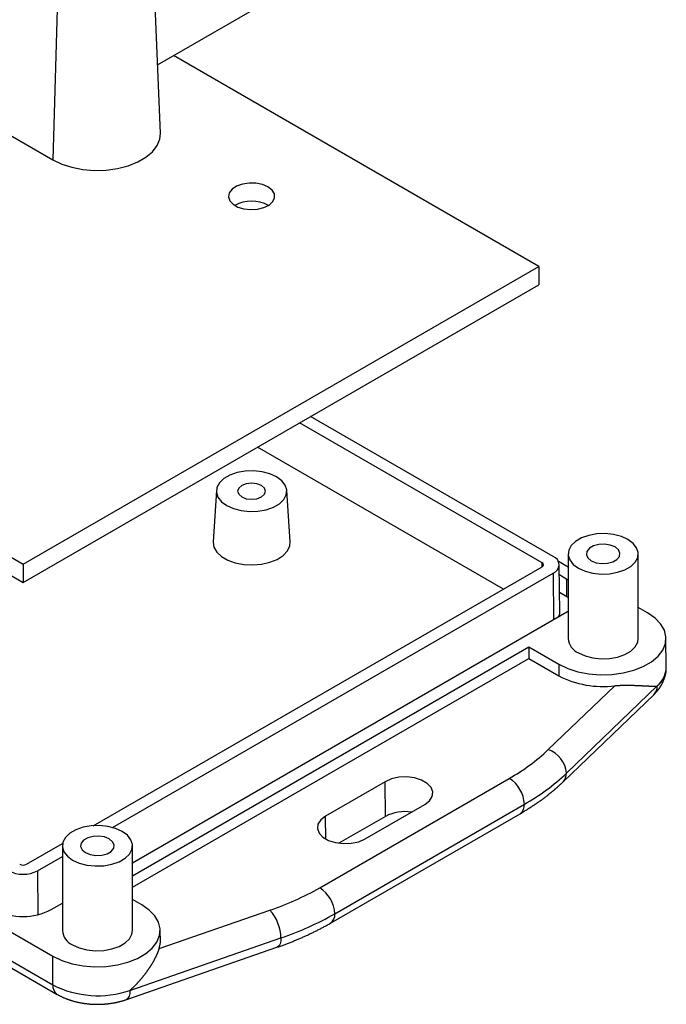
# Model space of a CAD drawing. Units: millimetres. Extents: x 0 to 841, y 0 to 594.
# Drawn here: x 315 to 361, y 387 to 457 of the extents above; entities that cross this region are included whole.
import ezdxf

# ---------------------------------------------------------------- set-up
doc = ezdxf.new("R2010")
doc.units = ezdxf.units.MM
doc.layers.add('SLD-0', color=179, linetype='Continuous')

msp = doc.modelspace()

# ---------------------------------------------------------------- linework, layer by layer
at = {"layer": 'SLD-0'}
for p, q in [((242.659, 490.097), (317.612, 446.827)), ((325.085, 453.59), (351.553, 468.87)), ((325.293, 448.728), (324.779, 460.733)), ((317.975, 459.049), (317.612, 446.827)), ((250.437, 455.547), (315.491, 417.992)), ((250.437, 454.24), (315.491, 416.685)), ((352.26, 439.219), (326.225, 454.249)), ((325.251, 448.305), (325.293, 448.728)), ((325.061, 447.839), (325.251, 448.305)), ((324.256, 447.005), (324.725, 447.4)), ((324.725, 447.4), (325.061, 447.839)), ((317.612, 446.827), (318.251, 446.521)), ((322.984, 446.395), (323.669, 446.666)), ((323.669, 446.666), (324.256, 447.005)), ((318.251, 446.521), (318.976, 446.288)), ((318.976, 446.288), (319.764, 446.135)), ((319.764, 446.135), (320.586, 446.069)), ((320.586, 446.069), (321.416, 446.091)), ((321.416, 446.091), (322.224, 446.201)), ((322.224, 446.201), (322.984, 446.395)), ((330.392, 444.726), (330.196, 444.466)), ((330.713, 444.941), (330.392, 444.726)), ((331.13, 445.092), (330.713, 444.941)), ((331.605, 445.166), (331.13, 445.092)), ((332.096, 445.155), (331.605, 445.166)), ((332.56, 445.061), (332.096, 445.155)), ((332.956, 444.893), (332.56, 445.061)), ((333.248, 444.664), (332.956, 444.893)), ((333.411, 444.396), (333.248, 444.664)), ((330.196, 444.466), (330.141, 444.183)), ((330.141, 444.183), (330.232, 443.904)), ((330.232, 443.904), (330.462, 443.653)), ((333.04, 443.598), (333.302, 443.838)), ((333.302, 443.838), (333.429, 444.112)), ((333.429, 444.112), (333.411, 444.396)), ((330.462, 443.653), (330.81, 443.453)), ((330.81, 443.453), (331.244, 443.32)), ((331.244, 443.32), (331.728, 443.267)), ((331.728, 443.267), (332.216, 443.299)), ((332.216, 443.299), (332.667, 443.412)), ((332.667, 443.412), (333.04, 443.598)), ((315.491, 417.992), (352.26, 439.219)), ((352.26, 439.219), (352.26, 437.912)), ((315.491, 416.685), (352.26, 437.912)), ((242.674, 433.3), (317.627, 390.03)), ((242.659, 431.25), (317.612, 387.98)), ((242.659, 431.249), (317.612, 387.98)), ((242.975, 430.572), (317.928, 387.303)), ((353.295, 418.54), (335.999, 428.525)), ((352.498, 418.08), (335.202, 428.065)), ((349.74, 416.213), (332.206, 426.335)), ((330.239, 424.331), (329.81, 424.083)), ((330.758, 424.512), (330.239, 424.331)), ((331.336, 424.616), (330.758, 424.512)), ((331.941, 424.637), (331.336, 424.616)), ((332.537, 424.574), (331.941, 424.637)), ((333.09, 424.43), (332.537, 424.574)), ((333.567, 424.215), (333.09, 424.43)), ((333.941, 423.939), (333.567, 424.215)), ((329.316, 423.45), (329.28, 423.101)), ((329.497, 423.784), (329.316, 423.45)), ((329.81, 424.083), (329.497, 423.784)), ((331.082, 423.596), (330.866, 423.409)), ((331.407, 423.722), (331.082, 423.596)), ((331.789, 423.766), (331.407, 423.722)), ((332.172, 423.722), (331.789, 423.766)), ((332.497, 423.596), (332.172, 423.722)), ((332.713, 423.409), (332.497, 423.596)), ((334.19, 423.62), (333.941, 423.939)), ((334.299, 423.276), (334.19, 423.62)), ((329.277, 423.242), (329.041, 419.573)), ((329.28, 423.101), (329.389, 422.756)), ((329.389, 422.756), (329.638, 422.437)), ((330.866, 423.409), (330.789, 423.188)), ((330.789, 423.188), (330.866, 422.967)), ((330.866, 422.967), (331.082, 422.78)), ((331.082, 422.78), (331.407, 422.655)), ((332.172, 422.655), (332.497, 422.78)), ((332.497, 422.78), (332.713, 422.967)), ((332.789, 423.188), (332.713, 423.409)), ((332.713, 422.967), (332.789, 423.188)), ((334.082, 422.593), (334.262, 422.927)), ((334.262, 422.927), (334.299, 423.276)), ((334.538, 419.573), (334.302, 423.242)), ((329.638, 422.437), (330.012, 422.162)), ((330.012, 422.162), (330.489, 421.946)), ((331.407, 422.655), (331.789, 422.611)), ((331.789, 422.611), (332.172, 422.655)), ((332.821, 421.865), (333.34, 422.046)), ((333.34, 422.046), (333.769, 422.293)), ((333.769, 422.293), (334.082, 422.593)), ((330.489, 421.946), (331.041, 421.803)), ((331.041, 421.803), (331.638, 421.739)), ((331.638, 421.739), (332.243, 421.761)), ((332.243, 421.761), (332.821, 421.865)), ((355.83, 420.035), (355.315, 419.855)), ((356.406, 420.139), (355.83, 420.035)), ((357.007, 420.16), (356.406, 420.139)), ((357.6, 420.097), (357.007, 420.16)), ((358.15, 419.954), (357.6, 420.097)), ((358.624, 419.739), (358.15, 419.954)), ((329.041, 419.573), (329.041, 419.56)), ((329.041, 419.56), (329.096, 419.193)), ((334.345, 418.928), (334.51, 419.284)), ((334.51, 419.284), (334.538, 419.573)), ((354.577, 419.311), (354.397, 418.979)), ((354.888, 419.609), (354.577, 419.311)), ((355.315, 419.855), (354.888, 419.609)), ((356.168, 419.286), (355.873, 419.116)), ((356.546, 419.388), (356.168, 419.286)), ((356.961, 419.409), (356.546, 419.388)), ((357.363, 419.347), (356.961, 419.409)), ((357.705, 419.209), (357.363, 419.347)), ((357.944, 419.012), (357.705, 419.209)), ((358.996, 419.466), (358.624, 419.739)), ((359.243, 419.148), (358.996, 419.466)), ((329.096, 419.193), (329.297, 418.843)), ((329.297, 418.843), (329.632, 418.529)), ((329.632, 418.529), (330.084, 418.268)), ((333.618, 418.328), (334.042, 418.603)), ((334.042, 418.603), (334.345, 418.928)), ((354.356, 418.719), (354.356, 412.677)), ((354.397, 418.979), (354.361, 418.632)), ((354.361, 418.632), (354.47, 418.29)), ((355.697, 418.898), (355.661, 418.659)), ((355.661, 418.659), (355.769, 418.426)), ((355.873, 419.116), (355.697, 418.898)), ((357.839, 418.322), (358.015, 418.54)), ((358.052, 418.779), (357.944, 419.012)), ((358.015, 418.54), (358.052, 418.779)), ((359.352, 418.806), (359.243, 419.148)), ((359.315, 418.459), (359.352, 418.806)), ((359.356, 412.677), (359.356, 418.719)), ((315.491, 417.992), (315.491, 416.685)), ((320.501, 399.334), (352.498, 417.805)), ((330.084, 418.268), (330.627, 418.075)), ((330.627, 418.075), (331.233, 417.959)), ((331.233, 417.959), (331.869, 417.927)), ((331.869, 417.927), (332.501, 417.98)), ((332.501, 417.98), (333.095, 418.116)), ((333.095, 418.116), (333.618, 418.328)), ((352.496, 417.804), (352.498, 418.08)), ((354.356, 417.776), (353.668, 418.173)), ((353.76, 414.519), (353.723, 417.948)), ((354.47, 418.29), (354.717, 417.972)), ((354.717, 417.972), (355.089, 417.698)), ((355.769, 418.426), (356.008, 418.229)), ((356.008, 418.229), (356.349, 418.091)), ((356.349, 418.091), (356.752, 418.029)), ((356.752, 418.029), (357.167, 418.05)), ((357.167, 418.05), (357.545, 418.152)), ((357.545, 418.152), (357.839, 418.322)), ((358.398, 417.583), (358.824, 417.829)), ((358.824, 417.829), (359.136, 418.127)), ((359.136, 418.127), (359.315, 418.459)), ((321.869, 399.204), (353.295, 417.345)), ((353.295, 417.345), (353.32, 414.023)), ((354.275, 416.901), (353.731, 417.216)), ((355.089, 417.698), (355.563, 417.484)), ((355.563, 417.484), (356.113, 417.341)), ((356.113, 417.341), (356.705, 417.278)), ((356.705, 417.278), (357.307, 417.299)), ((357.307, 417.299), (357.882, 417.403)), ((357.882, 417.403), (358.398, 417.583)), ((354.257, 415.666), (354.275, 416.901)), ((354.356, 416.853), (354.275, 416.901)), ((354.257, 415.666), (353.745, 415.962)), ((354.356, 415.606), (354.257, 415.666)), ((323.294, 396.689), (354.275, 414.575)), ((354.275, 414.575), (354.356, 414.623)), ((360.023, 414.505), (359.356, 414.889)), ((360.551, 414.138), (360.023, 414.505)), ((360.953, 413.721), (360.551, 414.138)), ((361.216, 413.268), (360.953, 413.721)), ((361.33, 412.796), (361.216, 413.268)), ((359.136, 412.084), (359.315, 412.416)), ((359.315, 412.416), (359.356, 412.677)), ((361.102, 411.855), (361.292, 412.319)), ((361.292, 412.319), (361.33, 412.796)), ((361.356, 410.651), (361.334, 412.693)), ((323.294, 395.768), (351.553, 412.082)), ((351.553, 412.082), (353.69, 410.849)), ((351.553, 412.082), (351.553, 411.258)), ((355.089, 411.656), (355.563, 411.441)), ((357.882, 411.36), (358.398, 411.54)), ((358.398, 411.54), (358.824, 411.787)), ((358.824, 411.787), (359.136, 412.084)), ((360.769, 411.419), (361.102, 411.855)), ((323.294, 394.945), (351.553, 411.258)), ((351.553, 411.258), (353.684, 410.028)), ((353.69, 410.849), (353.684, 410.028)), ((353.69, 410.849), (354.326, 410.544)), ((355.563, 411.441), (356.113, 411.299)), ((356.113, 411.299), (356.705, 411.236)), ((356.705, 411.236), (357.307, 411.257)), ((357.307, 411.257), (357.882, 411.36)), ((359.717, 410.688), (360.302, 411.025)), ((360.302, 411.025), (360.769, 411.419)), ((354.326, 410.544), (355.048, 410.312)), ((355.048, 410.312), (355.831, 410.16)), ((355.831, 410.16), (356.65, 410.094)), ((356.65, 410.094), (357.475, 410.116)), ((357.475, 410.116), (358.279, 410.225)), ((358.279, 410.225), (359.035, 410.418)), ((359.035, 410.418), (359.717, 410.688)), ((361.288, 410.062), (361.293, 410.078)), ((361.293, 410.078), (361.297, 410.095)), ((361.297, 410.095), (361.302, 410.112)), ((361.302, 410.112), (361.306, 410.129)), ((361.306, 410.129), (361.31, 410.146)), ((361.31, 410.146), (361.314, 410.163)), ((361.314, 410.163), (361.318, 410.18)), ((361.318, 410.18), (361.321, 410.197)), ((361.321, 410.197), (361.325, 410.214)), ((361.325, 410.214), (361.327, 410.222)), ((361.327, 410.222), (361.328, 410.231)), ((361.328, 410.231), (361.33, 410.239)), ((361.33, 410.239), (361.331, 410.248)), ((361.331, 410.248), (361.333, 410.256)), ((361.333, 410.256), (361.334, 410.265)), ((361.334, 410.265), (361.336, 410.273)), ((361.336, 410.273), (361.337, 410.282)), ((361.337, 410.282), (361.339, 410.29)), ((361.339, 410.29), (361.34, 410.299)), ((361.34, 410.299), (361.341, 410.307)), ((361.341, 410.307), (361.342, 410.316)), ((361.342, 410.316), (361.344, 410.324)), ((361.344, 410.324), (361.345, 410.333)), ((361.345, 410.333), (361.346, 410.342)), ((361.346, 410.342), (361.347, 410.35)), ((361.347, 410.35), (361.348, 410.359)), ((361.348, 410.359), (361.349, 410.367)), ((361.351, 410.608), (361.349, 410.625)), ((361.349, 410.367), (361.35, 410.376)), ((361.35, 410.384), (361.351, 410.393)), ((361.35, 410.376), (361.35, 410.384)), ((361.352, 410.59), (361.351, 410.608)), ((361.351, 410.393), (361.352, 410.402)), ((361.353, 410.582), (361.352, 410.59)), ((361.352, 410.402), (361.353, 410.41)), ((361.353, 410.573), (361.353, 410.582)), ((361.354, 410.565), (361.353, 410.573)), ((361.353, 410.419), (361.354, 410.427)), ((361.353, 410.41), (361.353, 410.419)), ((361.354, 410.556), (361.354, 410.565)), ((361.355, 410.547), (361.354, 410.556)), ((361.354, 410.436), (361.355, 410.444)), ((361.354, 410.427), (361.354, 410.436)), ((361.355, 410.539), (361.355, 410.547)), ((361.355, 410.53), (361.355, 410.539)), ((361.356, 410.522), (361.355, 410.53)), ((361.355, 410.47), (361.356, 410.479)), ((361.355, 410.462), (361.355, 410.47)), ((361.355, 410.453), (361.355, 410.462)), ((361.355, 410.444), (361.355, 410.453)), ((361.356, 410.513), (361.356, 410.522)), ((361.356, 410.505), (361.356, 410.513)), ((361.356, 410.496), (361.356, 410.505)), ((361.356, 410.487), (361.356, 410.496)), ((361.356, 410.479), (361.356, 410.487)), ((361.006, 409.361), (361.014, 409.375)), ((361.014, 409.375), (361.023, 409.391)), ((361.023, 409.391), (361.031, 409.406)), ((361.031, 409.406), (361.039, 409.421)), ((361.039, 409.421), (361.047, 409.436)), ((361.047, 409.436), (361.055, 409.451)), ((361.055, 409.451), (361.063, 409.466)), ((361.063, 409.466), (361.07, 409.482)), ((361.07, 409.482), (361.078, 409.497)), ((361.078, 409.497), (361.085, 409.513)), ((361.085, 409.513), (361.093, 409.528)), ((361.093, 409.528), (361.1, 409.544)), ((361.1, 409.544), (361.107, 409.559)), ((361.107, 409.559), (361.114, 409.575)), ((361.114, 409.575), (361.121, 409.59)), ((361.121, 409.59), (361.128, 409.606)), ((361.128, 409.606), (361.135, 409.622)), ((361.135, 409.622), (361.142, 409.638)), ((361.142, 409.638), (361.148, 409.653)), ((361.148, 409.653), (361.155, 409.669)), ((361.155, 409.669), (361.161, 409.685)), ((361.161, 409.685), (361.168, 409.701)), ((361.168, 409.701), (361.174, 409.717)), ((361.174, 409.717), (361.18, 409.733)), ((361.18, 409.733), (361.186, 409.749)), ((361.186, 409.749), (361.192, 409.765)), ((361.192, 409.765), (361.198, 409.781)), ((361.198, 409.781), (361.204, 409.798)), ((361.204, 409.798), (361.21, 409.814)), ((361.21, 409.814), (361.216, 409.83)), ((361.216, 409.83), (361.222, 409.846)), ((361.222, 409.846), (361.227, 409.863)), ((361.227, 409.863), (361.233, 409.879)), ((361.233, 409.879), (361.238, 409.895)), ((361.238, 409.895), (361.243, 409.912)), ((361.243, 409.912), (361.249, 409.928)), ((361.249, 409.928), (361.254, 409.945)), ((361.254, 409.945), (361.259, 409.961)), ((361.259, 409.961), (361.264, 409.978)), ((361.264, 409.978), (361.269, 409.995)), ((361.269, 409.995), (361.274, 410.011)), ((361.274, 410.011), (361.279, 410.028)), ((361.279, 410.028), (361.284, 410.045)), ((361.284, 410.045), (361.288, 410.062)), ((352.934, 404.759), (357.675, 409.313)), ((354.242, 403.08), (360.714, 409.297)), ((354.242, 403.08), (360.714, 409.297)), ((357.675, 409.313), (357.707, 409.317)), ((357.707, 409.317), (357.739, 409.32)), ((357.739, 409.32), (357.771, 409.323)), ((357.771, 409.323), (357.802, 409.326)), ((357.802, 409.326), (357.834, 409.328)), ((357.834, 409.328), (357.866, 409.331)), ((357.866, 409.331), (357.897, 409.333)), ((357.897, 409.333), (357.928, 409.335)), ((357.928, 409.335), (357.96, 409.337)), ((357.96, 409.337), (357.991, 409.339)), ((357.991, 409.339), (358.022, 409.341)), ((358.022, 409.341), (358.053, 409.342)), ((358.053, 409.342), (358.084, 409.344)), ((358.084, 409.344), (358.114, 409.345)), ((358.114, 409.345), (358.145, 409.347)), ((358.145, 409.347), (358.176, 409.348)), ((358.176, 409.348), (358.206, 409.349)), ((358.206, 409.349), (358.237, 409.35)), ((358.237, 409.35), (358.267, 409.35)), ((358.267, 409.35), (358.297, 409.351)), ((358.297, 409.351), (358.327, 409.352)), ((358.327, 409.352), (358.357, 409.352)), ((358.357, 409.352), (358.387, 409.353)), ((358.387, 409.353), (358.417, 409.353)), ((358.417, 409.353), (358.447, 409.353)), ((358.447, 409.353), (358.476, 409.354)), ((358.476, 409.354), (358.506, 409.354)), ((358.506, 409.354), (358.535, 409.354)), ((358.535, 409.354), (358.564, 409.354)), ((358.564, 409.354), (358.593, 409.354)), ((358.593, 409.354), (358.621, 409.353)), ((358.621, 409.353), (358.65, 409.353)), ((358.65, 409.353), (358.678, 409.353)), ((358.678, 409.353), (358.707, 409.353)), ((358.707, 409.353), (358.735, 409.352)), ((358.735, 409.352), (358.763, 409.352)), ((358.763, 409.352), (358.79, 409.351)), ((358.79, 409.351), (358.818, 409.351)), ((358.818, 409.351), (358.845, 409.35)), ((358.845, 409.35), (358.873, 409.35)), ((358.873, 409.35), (358.9, 409.349)), ((358.9, 409.349), (358.927, 409.348)), ((358.927, 409.348), (358.954, 409.347)), ((358.954, 409.347), (358.981, 409.347)), ((358.981, 409.347), (359.007, 409.346)), ((359.007, 409.346), (359.034, 409.345)), ((359.034, 409.345), (359.06, 409.344)), ((359.06, 409.344), (359.086, 409.343)), ((359.086, 409.343), (359.112, 409.342)), ((359.112, 409.342), (359.138, 409.341)), ((359.138, 409.341), (359.164, 409.34)), ((359.164, 409.34), (359.189, 409.339)), ((359.189, 409.339), (359.215, 409.338)), ((359.215, 409.338), (359.24, 409.337)), ((359.24, 409.337), (359.265, 409.336)), ((359.265, 409.336), (359.291, 409.335)), ((359.291, 409.335), (359.315, 409.334)), ((359.315, 409.334), (359.34, 409.333)), ((359.34, 409.333), (359.365, 409.332)), ((359.365, 409.332), (359.39, 409.33)), ((359.39, 409.33), (359.414, 409.329)), ((359.414, 409.329), (359.438, 409.328)), ((359.438, 409.328), (359.462, 409.327)), ((359.462, 409.327), (359.486, 409.326)), ((359.486, 409.326), (359.51, 409.325)), ((359.51, 409.325), (359.534, 409.323)), ((359.534, 409.323), (359.558, 409.322)), ((359.558, 409.322), (359.581, 409.321)), ((359.581, 409.321), (359.604, 409.32)), ((359.604, 409.32), (359.627, 409.319)), ((359.627, 409.319), (359.65, 409.318)), ((359.65, 409.318), (359.673, 409.316)), ((359.673, 409.316), (359.696, 409.315)), ((359.696, 409.315), (359.718, 409.314)), ((359.718, 409.314), (359.74, 409.313)), ((359.74, 409.313), (359.762, 409.312)), ((359.762, 409.312), (359.784, 409.311)), ((359.784, 409.311), (359.806, 409.31)), ((359.806, 409.31), (359.828, 409.309)), ((359.828, 409.309), (359.849, 409.308)), ((359.849, 409.308), (359.87, 409.306)), ((359.87, 409.306), (359.891, 409.305)), ((359.891, 409.305), (359.912, 409.304)), ((359.912, 409.304), (359.933, 409.303)), ((359.933, 409.303), (359.954, 409.302)), ((359.954, 409.302), (359.975, 409.301)), ((359.975, 409.301), (359.995, 409.3)), ((359.995, 409.3), (360.015, 409.299)), ((360.015, 409.299), (360.035, 409.299)), ((360.035, 409.299), (360.055, 409.298)), ((360.055, 409.298), (360.075, 409.297)), ((360.075, 409.297), (360.095, 409.296)), ((360.095, 409.296), (360.114, 409.295)), ((360.114, 409.295), (360.134, 409.294)), ((360.134, 409.294), (360.153, 409.293)), ((360.153, 409.293), (360.172, 409.293)), ((360.172, 409.293), (360.191, 409.292)), ((360.191, 409.292), (360.21, 409.291)), ((360.21, 409.291), (360.229, 409.291)), ((360.229, 409.291), (360.247, 409.29)), ((360.247, 409.29), (360.266, 409.289)), ((360.266, 409.289), (360.284, 409.289)), ((360.284, 409.289), (360.302, 409.288)), ((360.302, 409.288), (360.32, 409.288)), ((360.32, 409.288), (360.338, 409.287)), ((360.338, 409.287), (360.356, 409.287)), ((360.356, 409.287), (360.373, 409.286)), ((360.373, 409.286), (360.391, 409.286)), ((360.391, 409.286), (360.408, 409.286)), ((360.408, 409.286), (360.425, 409.285)), ((360.425, 409.285), (360.442, 409.285)), ((360.442, 409.285), (360.459, 409.285)), ((360.459, 409.285), (360.476, 409.285)), ((360.463, 408.672), (360.511, 408.722)), ((360.476, 409.285), (360.493, 409.284)), ((360.493, 409.284), (360.509, 409.284)), ((360.509, 409.284), (360.526, 409.284)), ((360.511, 408.722), (360.535, 408.747)), ((360.526, 409.284), (360.542, 409.284)), ((360.535, 408.747), (360.559, 408.772)), ((360.542, 409.284), (360.558, 409.284)), ((360.558, 409.284), (360.574, 409.284)), ((360.559, 408.772), (360.571, 408.784)), ((360.571, 408.784), (360.583, 408.797)), ((360.574, 409.284), (360.59, 409.284)), ((360.583, 408.797), (360.594, 408.81)), ((360.59, 409.284), (360.606, 409.285)), ((360.594, 408.81), (360.606, 408.822)), ((360.606, 409.285), (360.621, 409.285)), ((360.606, 408.822), (360.618, 408.835)), ((360.618, 408.835), (360.63, 408.848)), ((360.621, 409.285), (360.637, 409.285)), ((360.63, 408.848), (360.641, 408.86)), ((360.637, 409.285), (360.652, 409.286)), ((360.641, 408.86), (360.653, 408.873)), ((360.652, 409.286), (360.66, 409.286)), ((360.653, 408.873), (360.664, 408.886)), ((360.66, 409.286), (360.667, 409.286)), ((360.664, 408.886), (360.676, 408.899)), ((360.667, 409.286), (360.675, 409.287)), ((360.675, 409.287), (360.682, 409.287)), ((360.676, 408.899), (360.687, 408.912)), ((360.682, 409.287), (360.686, 409.288)), ((360.686, 409.288), (360.69, 409.288)), ((360.687, 408.912), (360.699, 408.925)), ((360.69, 409.288), (360.694, 409.288)), ((360.694, 409.288), (360.696, 409.288)), ((360.696, 409.288), (360.698, 409.289)), ((360.698, 409.289), (360.699, 409.289)), ((360.699, 409.289), (360.701, 409.29)), ((360.699, 408.925), (360.71, 408.938)), ((360.701, 409.29), (360.703, 409.29)), ((360.703, 409.29), (360.705, 409.291)), ((360.705, 409.291), (360.707, 409.292)), ((360.707, 409.292), (360.709, 409.294)), ((360.709, 409.294), (360.71, 409.295)), ((360.71, 409.295), (360.711, 409.295)), ((360.71, 408.938), (360.721, 408.951)), ((360.711, 409.295), (360.713, 409.296)), ((360.713, 409.296), (360.714, 409.297)), ((360.721, 408.951), (360.732, 408.964)), ((360.732, 408.964), (360.743, 408.978)), ((360.743, 408.978), (360.754, 408.991)), ((360.754, 408.991), (360.765, 409.004)), ((360.765, 409.004), (360.776, 409.018)), ((360.776, 409.018), (360.786, 409.031)), ((360.786, 409.031), (360.797, 409.045)), ((360.797, 409.045), (360.807, 409.059)), ((360.807, 409.059), (360.818, 409.072)), ((360.818, 409.072), (360.828, 409.086)), ((360.828, 409.086), (360.838, 409.1)), ((360.838, 409.1), (360.848, 409.114)), ((360.848, 409.114), (360.858, 409.128)), ((360.858, 409.128), (360.868, 409.142)), ((360.868, 409.142), (360.878, 409.156)), ((360.878, 409.156), (360.888, 409.17)), ((360.888, 409.17), (360.898, 409.185)), ((360.898, 409.185), (360.907, 409.199)), ((360.907, 409.199), (360.917, 409.213)), ((360.917, 409.213), (360.926, 409.228)), ((360.926, 409.228), (360.935, 409.242)), ((360.935, 409.242), (360.944, 409.257)), ((360.944, 409.257), (360.954, 409.272)), ((360.954, 409.272), (360.963, 409.286)), ((360.963, 409.286), (360.971, 409.301)), ((360.971, 409.301), (360.98, 409.316)), ((360.98, 409.316), (360.989, 409.331)), ((360.989, 409.331), (360.997, 409.346)), ((360.997, 409.346), (361.006, 409.361)), ((353.992, 402.455), (360.463, 408.672)), ((336.643, 394.906), (350.162, 402.71)), ((341.3, 402.471), (337.057, 400.022)), ((341.756, 402.668), (341.3, 402.471)), ((341.337, 400), (341.3, 402.471)), ((342.289, 402.783), (341.756, 402.668)), ((342.857, 402.807), (342.289, 402.783)), ((343.413, 402.737), (342.857, 402.807)), ((343.913, 402.579), (343.413, 402.737)), ((344.315, 402.347), (343.913, 402.579)), ((353.867, 402.338), (353.909, 402.377)), ((353.909, 402.377), (353.992, 402.455)), ((344.588, 402.058), (344.315, 402.347)), ((344.709, 401.737), (344.588, 402.058)), ((344.668, 401.41), (344.709, 401.737)), ((353.06, 401.637), (353.083, 401.655)), ((353.083, 401.655), (353.106, 401.673)), ((353.106, 401.673), (353.129, 401.692)), ((353.129, 401.692), (353.152, 401.71)), ((353.152, 401.71), (353.174, 401.729)), ((353.174, 401.729), (353.197, 401.747)), ((353.197, 401.747), (353.219, 401.766)), ((353.219, 401.766), (353.242, 401.785)), ((353.242, 401.785), (353.264, 401.803)), ((353.264, 401.803), (353.287, 401.822)), ((353.287, 401.822), (353.309, 401.841)), ((353.309, 401.841), (353.331, 401.859)), ((353.331, 401.859), (353.353, 401.878)), ((353.353, 401.878), (353.375, 401.897)), ((353.375, 401.897), (353.397, 401.916)), ((353.397, 401.916), (353.419, 401.935)), ((353.419, 401.935), (353.441, 401.954)), ((353.441, 401.954), (353.463, 401.972)), ((353.463, 401.972), (353.485, 401.991)), ((353.485, 401.991), (353.507, 402.01)), ((353.507, 402.01), (353.528, 402.029)), ((353.528, 402.029), (353.55, 402.049)), ((353.55, 402.049), (353.571, 402.068)), ((353.571, 402.068), (353.593, 402.087)), ((353.593, 402.087), (353.614, 402.106)), ((353.614, 402.106), (353.636, 402.125)), ((353.636, 402.125), (353.657, 402.144)), ((353.657, 402.144), (353.699, 402.183)), ((353.699, 402.183), (353.741, 402.222)), ((353.741, 402.222), (353.783, 402.26)), ((353.783, 402.26), (353.825, 402.299)), ((353.825, 402.299), (353.867, 402.338)), ((344.128, 400.839), (344.47, 401.102)), ((344.47, 401.102), (344.668, 401.41)), ((352.127, 400.942), (352.152, 400.959)), ((352.152, 400.959), (352.177, 400.977)), ((352.177, 400.977), (352.201, 400.994)), ((352.201, 400.994), (352.226, 401.011)), ((352.226, 401.011), (352.275, 401.046)), ((352.275, 401.046), (352.325, 401.081)), ((352.325, 401.081), (352.374, 401.116)), ((352.374, 401.116), (352.422, 401.151)), ((352.422, 401.151), (352.471, 401.186)), ((352.471, 401.186), (352.519, 401.222)), ((352.519, 401.222), (352.567, 401.257)), ((352.567, 401.257), (352.615, 401.293)), ((352.615, 401.293), (352.663, 401.329)), ((352.663, 401.329), (352.71, 401.364)), ((352.71, 401.364), (352.758, 401.4)), ((352.758, 401.4), (352.805, 401.436)), ((352.805, 401.436), (352.852, 401.472)), ((352.852, 401.472), (352.899, 401.509)), ((352.899, 401.509), (352.922, 401.527)), ((352.922, 401.527), (352.945, 401.545)), ((352.945, 401.545), (352.968, 401.563)), ((352.968, 401.563), (352.991, 401.582)), ((352.991, 401.582), (353.014, 401.6)), ((353.014, 401.6), (353.037, 401.618)), ((353.037, 401.618), (353.06, 401.637)), ((337.723, 393.058), (351.241, 400.862)), ((337.723, 393.058), (351.241, 400.862)), ((339.886, 398.389), (344.128, 400.839)), ((350.925, 400.185), (351.033, 400.249)), ((351.033, 400.249), (351.087, 400.281)), ((351.087, 400.281), (351.14, 400.313)), ((351.14, 400.313), (351.194, 400.345)), ((351.194, 400.345), (351.247, 400.377)), ((351.247, 400.377), (351.301, 400.409)), ((351.301, 400.409), (351.354, 400.441)), ((351.354, 400.441), (351.407, 400.474)), ((351.407, 400.474), (351.46, 400.506)), ((351.46, 400.506), (351.486, 400.523)), ((351.486, 400.523), (351.513, 400.539)), ((351.513, 400.539), (351.539, 400.555)), ((351.539, 400.555), (351.565, 400.572)), ((351.565, 400.572), (351.591, 400.588)), ((351.591, 400.588), (351.617, 400.605)), ((351.617, 400.605), (351.643, 400.621)), ((351.643, 400.621), (351.669, 400.638)), ((351.669, 400.638), (351.695, 400.654)), ((351.695, 400.654), (351.721, 400.671)), ((351.721, 400.671), (351.747, 400.688)), ((351.747, 400.688), (351.773, 400.704)), ((351.773, 400.704), (351.798, 400.721)), ((351.798, 400.721), (351.824, 400.738)), ((351.824, 400.738), (351.849, 400.755)), ((351.849, 400.755), (351.875, 400.772)), ((351.875, 400.772), (351.9, 400.789)), ((351.9, 400.789), (351.926, 400.806)), ((351.926, 400.806), (351.951, 400.822)), ((351.951, 400.822), (351.976, 400.839)), ((351.976, 400.839), (352.002, 400.857)), ((352.002, 400.857), (352.027, 400.874)), ((352.027, 400.874), (352.052, 400.891)), ((352.052, 400.891), (352.077, 400.908)), ((352.077, 400.908), (352.102, 400.925)), ((352.102, 400.925), (352.127, 400.942)), ((336.716, 399.759), (336.517, 399.451)), ((337.057, 400.022), (336.716, 399.759)), ((337.082, 398.375), (337.057, 400.022)), ((337.407, 392.381), (350.925, 400.185)), ((341.337, 400), (338.014, 398.082)), ((319.252, 399.037), (318.826, 398.791)), ((319.768, 399.217), (319.252, 399.037)), ((320.343, 399.32), (319.768, 399.217)), ((320.945, 399.341), (320.343, 399.32)), ((321.538, 399.278), (320.945, 399.341)), ((322.087, 399.136), (321.538, 399.278)), ((322.562, 398.921), (322.087, 399.136)), ((322.933, 398.647), (322.562, 398.921)), ((336.517, 399.451), (336.477, 399.123)), ((336.477, 399.123), (336.598, 398.802)), ((318.335, 398.161), (318.298, 397.813)), ((318.514, 398.493), (318.335, 398.161)), ((318.826, 398.791), (318.514, 398.493)), ((319.811, 398.298), (319.635, 398.08)), ((320.106, 398.468), (319.811, 398.298)), ((320.483, 398.57), (320.106, 398.468)), ((320.898, 398.591), (320.483, 398.57)), ((321.301, 398.528), (320.898, 398.591)), ((321.642, 398.39), (321.301, 398.528)), ((321.881, 398.193), (321.642, 398.39)), ((321.989, 397.961), (321.881, 398.193)), ((323.181, 398.33), (322.933, 398.647)), ((323.289, 397.988), (323.181, 398.33)), ((336.598, 398.802), (336.87, 398.514)), ((336.87, 398.514), (337.273, 398.281)), ((337.273, 398.281), (337.773, 398.124)), ((338.897, 398.078), (339.43, 398.192)), ((339.43, 398.192), (339.886, 398.389)), ((315.729, 396.579), (318.311, 398.07)), ((318.294, 397.901), (318.294, 391.858)), ((318.298, 397.813), (318.407, 397.471)), ((318.407, 397.471), (318.654, 397.154)), ((319.635, 398.08), (319.598, 397.84)), ((319.598, 397.84), (319.706, 397.608)), ((319.706, 397.608), (319.945, 397.411)), ((321.482, 397.333), (321.777, 397.503)), ((321.777, 397.503), (321.953, 397.721)), ((321.953, 397.721), (321.989, 397.961)), ((323.074, 397.308), (323.253, 397.64)), ((323.253, 397.64), (323.289, 397.988)), ((323.294, 391.858), (323.294, 397.901)), ((337.773, 398.124), (338.329, 398.054)), ((338.329, 398.054), (338.897, 398.078)), ((316.525, 396.119), (318.294, 397.14)), ((318.654, 397.154), (319.026, 396.88)), ((319.026, 396.88), (319.501, 396.665)), ((319.945, 397.411), (320.287, 397.273)), ((320.287, 397.273), (320.689, 397.21)), ((320.689, 397.21), (321.104, 397.231)), ((321.104, 397.231), (321.482, 397.333)), ((321.82, 396.584), (322.336, 396.764)), ((322.336, 396.764), (322.762, 397.011)), ((322.762, 397.011), (323.074, 397.308)), ((316.525, 396.119), (316.549, 392.984)), ((319.501, 396.665), (320.05, 396.523)), ((320.05, 396.523), (320.643, 396.46)), ((320.643, 396.46), (321.245, 396.481)), ((321.245, 396.481), (321.82, 396.584)), ((323.96, 393.686), (323.294, 394.071)), ((317.506, 393.348), (318.294, 393.803)), ((324.488, 393.319), (323.96, 393.686)), ((324.891, 392.902), (324.488, 393.319)), ((325.206, 390.569), (333.095, 393.306)), ((325.153, 392.45), (324.891, 392.902)), ((323.253, 391.598), (323.294, 391.858)), ((325.267, 391.978), (325.153, 392.45)), ((325.229, 391.501), (325.267, 391.978)), ((325.281, 391.058), (325.272, 391.874)), ((336.347, 391.811), (336.404, 391.84)), ((336.404, 391.84), (336.462, 391.869)), ((336.462, 391.869), (336.519, 391.898)), ((336.519, 391.898), (336.576, 391.927)), ((336.576, 391.927), (336.632, 391.957)), ((336.632, 391.957), (336.689, 391.986)), ((336.689, 391.986), (336.745, 392.016)), ((336.745, 392.016), (336.801, 392.045)), ((336.801, 392.045), (336.857, 392.075)), ((336.857, 392.075), (336.912, 392.105)), ((336.912, 392.105), (336.968, 392.136)), ((336.968, 392.136), (337.023, 392.166)), ((337.023, 392.166), (337.078, 392.197)), ((337.078, 392.197), (337.133, 392.227)), ((337.133, 392.227), (337.188, 392.258)), ((337.188, 392.258), (337.243, 392.289)), ((337.243, 392.289), (337.297, 392.319)), ((337.297, 392.319), (337.407, 392.381)), ((322.762, 390.968), (323.074, 391.266)), ((323.074, 391.266), (323.253, 391.598)), ((323.112, 387.59), (333.881, 391.326)), ((323.112, 387.59), (333.881, 391.326)), ((325.04, 391.037), (325.229, 391.501)), ((333.881, 391.326), (333.864, 391.102)), ((334.796, 391.111), (334.857, 391.136)), ((334.857, 391.136), (334.919, 391.162)), ((334.919, 391.162), (334.98, 391.187)), ((334.98, 391.187), (335.041, 391.213)), ((335.041, 391.213), (335.102, 391.239)), ((335.102, 391.239), (335.163, 391.265)), ((335.163, 391.265), (335.224, 391.291)), ((335.224, 391.291), (335.284, 391.317)), ((335.284, 391.317), (335.345, 391.343)), ((335.345, 391.343), (335.405, 391.37)), ((335.405, 391.37), (335.465, 391.396)), ((335.465, 391.396), (335.525, 391.423)), ((335.525, 391.423), (335.585, 391.45)), ((335.585, 391.45), (335.644, 391.477)), ((335.644, 391.477), (335.704, 391.504)), ((335.704, 391.504), (335.763, 391.531)), ((335.763, 391.531), (335.822, 391.559)), ((335.822, 391.559), (335.881, 391.586)), ((335.881, 391.586), (335.94, 391.614)), ((335.94, 391.614), (335.999, 391.642)), ((335.999, 391.642), (336.057, 391.67)), ((336.057, 391.67), (336.115, 391.698)), ((336.115, 391.698), (336.174, 391.726)), ((336.174, 391.726), (336.232, 391.754)), ((336.232, 391.754), (336.289, 391.783)), ((336.289, 391.783), (336.347, 391.811)), ((319.026, 390.838), (319.501, 390.623)), ((319.501, 390.623), (320.05, 390.48)), ((320.05, 390.48), (320.643, 390.418)), ((320.643, 390.418), (321.245, 390.439)), ((321.245, 390.439), (321.82, 390.542)), ((321.82, 390.542), (322.336, 390.722)), ((322.336, 390.722), (322.762, 390.968)), ((322.826, 386.925), (333.595, 390.66)), ((324.239, 390.207), (324.706, 390.6)), ((324.706, 390.6), (325.04, 391.037)), ((325.151, 390.413), (325.155, 390.423)), ((325.155, 390.423), (325.158, 390.433)), ((325.158, 390.433), (325.162, 390.443)), ((325.162, 390.443), (325.166, 390.453)), ((325.166, 390.453), (325.169, 390.463)), ((325.169, 390.463), (325.173, 390.473)), ((325.173, 390.473), (325.177, 390.483)), ((325.177, 390.483), (325.18, 390.493)), ((325.18, 390.493), (325.183, 390.503)), ((325.183, 390.503), (325.187, 390.512)), ((325.187, 390.512), (325.19, 390.522)), ((325.19, 390.522), (325.193, 390.532)), ((325.193, 390.532), (325.196, 390.541)), ((325.196, 390.541), (325.199, 390.551)), ((325.199, 390.551), (325.203, 390.56)), ((325.203, 390.56), (325.206, 390.569)), ((325.206, 390.569), (325.272, 390.88)), ((325.272, 390.88), (325.281, 391.058)), ((333.595, 390.66), (333.723, 390.706)), ((333.646, 390.684), (333.595, 390.66)), ((333.744, 390.775), (333.646, 390.684)), ((333.723, 390.706), (333.851, 390.752)), ((333.818, 390.917), (333.744, 390.775)), ((333.864, 391.102), (333.818, 390.917)), ((333.851, 390.752), (333.915, 390.775)), ((333.915, 390.775), (333.979, 390.798)), ((333.979, 390.798), (334.043, 390.821)), ((334.043, 390.821), (334.106, 390.845)), ((334.106, 390.845), (334.17, 390.868)), ((334.17, 390.868), (334.233, 390.892)), ((334.233, 390.892), (334.296, 390.915)), ((334.296, 390.915), (334.359, 390.939)), ((334.359, 390.939), (334.422, 390.963)), ((334.422, 390.963), (334.485, 390.988)), ((334.485, 390.988), (334.547, 391.012)), ((334.547, 391.012), (334.61, 391.036)), ((334.61, 391.036), (334.672, 391.061)), ((334.672, 391.061), (334.734, 391.086)), ((334.734, 391.086), (334.796, 391.111)), ((317.612, 387.98), (317.627, 390.03)), ((317.627, 390.03), (318.263, 389.725)), ((318.263, 389.725), (318.985, 389.493)), ((322.973, 389.6), (323.655, 389.869)), ((323.655, 389.869), (324.239, 390.207)), ((324.819, 389.707), (324.832, 389.731)), ((324.832, 389.731), (324.845, 389.755)), ((324.845, 389.755), (324.858, 389.779)), ((324.858, 389.779), (324.871, 389.803)), ((324.871, 389.803), (324.883, 389.827)), ((324.883, 389.827), (324.896, 389.851)), ((324.896, 389.851), (324.908, 389.874)), ((324.908, 389.874), (324.92, 389.898)), ((324.92, 389.898), (324.932, 389.922)), ((324.932, 389.922), (324.944, 389.945)), ((324.944, 389.945), (324.956, 389.969)), ((324.956, 389.969), (324.968, 389.992)), ((324.968, 389.992), (324.979, 390.016)), ((324.979, 390.016), (324.99, 390.039)), ((324.99, 390.039), (325.001, 390.062)), ((325.001, 390.062), (325.012, 390.085)), ((325.012, 390.085), (325.023, 390.108)), ((325.023, 390.108), (325.033, 390.131)), ((325.033, 390.131), (325.038, 390.142)), ((325.038, 390.142), (325.043, 390.154)), ((325.043, 390.154), (325.049, 390.165)), ((325.049, 390.165), (325.054, 390.176)), ((325.054, 390.176), (325.059, 390.188)), ((325.059, 390.188), (325.063, 390.199)), ((325.063, 390.199), (325.068, 390.21)), ((325.068, 390.21), (325.073, 390.221)), ((325.073, 390.221), (325.078, 390.232)), ((325.078, 390.232), (325.083, 390.243)), ((325.083, 390.243), (325.087, 390.254)), ((325.087, 390.254), (325.092, 390.265)), ((325.092, 390.265), (325.096, 390.276)), ((325.096, 390.276), (325.101, 390.287)), ((325.101, 390.287), (325.105, 390.298)), ((325.105, 390.298), (325.11, 390.308)), ((325.11, 390.308), (325.114, 390.319)), ((325.114, 390.319), (325.118, 390.33)), ((325.118, 390.33), (325.123, 390.34)), ((325.123, 390.34), (325.127, 390.351)), ((325.127, 390.351), (325.131, 390.361)), ((325.131, 390.361), (325.135, 390.372)), ((325.135, 390.372), (325.139, 390.382)), ((325.139, 390.382), (325.143, 390.392)), ((325.143, 390.392), (325.147, 390.403)), ((325.147, 390.403), (325.151, 390.413)), ((318.985, 389.493), (319.769, 389.342)), ((319.769, 389.342), (320.587, 389.276)), ((320.587, 389.276), (321.413, 389.298)), ((321.413, 389.298), (322.217, 389.407)), ((322.217, 389.407), (322.973, 389.6)), ((324.368, 388.996), (324.386, 389.021)), ((324.386, 389.021), (324.403, 389.045)), ((324.403, 389.045), (324.421, 389.07)), ((324.421, 389.07), (324.438, 389.095)), ((324.438, 389.095), (324.455, 389.12)), ((324.455, 389.12), (324.472, 389.145)), ((324.472, 389.145), (324.488, 389.169)), ((324.488, 389.169), (324.505, 389.194)), ((324.505, 389.194), (324.521, 389.219)), ((324.521, 389.219), (324.538, 389.244)), ((324.538, 389.244), (324.554, 389.268)), ((324.554, 389.268), (324.57, 389.293)), ((324.57, 389.293), (324.585, 389.318)), ((324.585, 389.318), (324.601, 389.342)), ((324.601, 389.342), (324.617, 389.367)), ((324.617, 389.367), (324.632, 389.391)), ((324.632, 389.391), (324.647, 389.416)), ((324.647, 389.416), (324.662, 389.44)), ((324.662, 389.44), (324.677, 389.465)), ((324.677, 389.465), (324.692, 389.489)), ((324.692, 389.489), (324.707, 389.514)), ((324.707, 389.514), (324.721, 389.538)), ((324.721, 389.538), (324.736, 389.562)), ((324.736, 389.562), (324.75, 389.587)), ((324.75, 389.587), (324.764, 389.611)), ((324.764, 389.611), (324.778, 389.635)), ((324.778, 389.635), (324.792, 389.659)), ((324.792, 389.659), (324.805, 389.683)), ((324.805, 389.683), (324.819, 389.707)), ((323.81, 388.291), (323.831, 388.314)), ((323.831, 388.314), (323.852, 388.338)), ((323.852, 388.338), (323.872, 388.362)), ((323.872, 388.362), (323.893, 388.386)), ((323.893, 388.386), (323.913, 388.41)), ((323.913, 388.41), (323.933, 388.434)), ((323.933, 388.434), (323.953, 388.458)), ((323.953, 388.458), (323.973, 388.482)), ((323.973, 388.482), (323.993, 388.506)), ((323.993, 388.506), (324.013, 388.53)), ((324.013, 388.53), (324.033, 388.554)), ((324.033, 388.554), (324.052, 388.579)), ((324.052, 388.579), (324.072, 388.603)), ((324.072, 388.603), (324.091, 388.627)), ((324.091, 388.627), (324.111, 388.651)), ((324.111, 388.651), (324.13, 388.676)), ((324.13, 388.676), (324.149, 388.7)), ((324.149, 388.7), (324.168, 388.725)), ((324.168, 388.725), (324.187, 388.749)), ((324.187, 388.749), (324.205, 388.774)), ((324.205, 388.774), (324.224, 388.798)), ((324.224, 388.798), (324.242, 388.823)), ((324.242, 388.823), (324.261, 388.848)), ((324.261, 388.848), (324.279, 388.872)), ((324.279, 388.872), (324.297, 388.897)), ((324.297, 388.897), (324.315, 388.922)), ((324.315, 388.922), (324.333, 388.946)), ((324.333, 388.946), (324.351, 388.971)), ((324.351, 388.971), (324.368, 388.996)), ((323.138, 387.606), (323.141, 387.609)), ((323.141, 387.609), (323.144, 387.611)), ((323.144, 387.611), (323.15, 387.617)), ((323.15, 387.617), (323.156, 387.622)), ((323.156, 387.622), (323.162, 387.628)), ((323.162, 387.628), (323.174, 387.638)), ((323.174, 387.638), (323.186, 387.649)), ((323.186, 387.649), (323.198, 387.66)), ((323.198, 387.66), (323.21, 387.671)), ((323.21, 387.671), (323.234, 387.693)), ((323.234, 387.693), (323.257, 387.715)), ((323.257, 387.715), (323.281, 387.737)), ((323.281, 387.737), (323.304, 387.76)), ((323.304, 387.76), (323.327, 387.782)), ((323.327, 387.782), (323.35, 387.804)), ((323.35, 387.804), (323.373, 387.827)), ((323.373, 387.827), (323.396, 387.85)), ((323.396, 387.85), (323.419, 387.872)), ((323.419, 387.872), (323.441, 387.895)), ((323.441, 387.895), (323.464, 387.918)), ((323.464, 387.918), (323.486, 387.941)), ((323.486, 387.941), (323.509, 387.964)), ((323.509, 387.964), (323.531, 387.987)), ((323.531, 387.987), (323.553, 388.01)), ((323.553, 388.01), (323.575, 388.033)), ((323.575, 388.033), (323.597, 388.056)), ((323.597, 388.056), (323.619, 388.079)), ((323.619, 388.079), (323.641, 388.103)), ((323.641, 388.103), (323.662, 388.126)), ((323.662, 388.126), (323.684, 388.149)), ((323.684, 388.149), (323.705, 388.173)), ((323.705, 388.173), (323.726, 388.196)), ((323.726, 388.196), (323.748, 388.22)), ((323.748, 388.22), (323.769, 388.243)), ((323.769, 388.243), (323.79, 388.267)), ((323.79, 388.267), (323.81, 388.291)), ((317.928, 387.303), (317.993, 387.267)), ((317.993, 387.267), (318.026, 387.25)), ((318.026, 387.25), (318.059, 387.232)), ((318.059, 387.232), (318.092, 387.215)), ((318.092, 387.215), (318.125, 387.198)), ((318.125, 387.198), (318.158, 387.18)), ((318.158, 387.18), (318.191, 387.164)), ((318.191, 387.164), (318.224, 387.147)), ((318.224, 387.147), (318.258, 387.13)), ((318.258, 387.13), (318.292, 387.114)), ((318.292, 387.114), (318.326, 387.098)), ((318.326, 387.098), (318.36, 387.083)), ((318.36, 387.083), (318.395, 387.067)), ((318.395, 387.067), (318.429, 387.052)), ((318.429, 387.052), (318.464, 387.037)), ((318.464, 387.037), (318.499, 387.023)), ((318.499, 387.023), (318.535, 387.008)), ((318.535, 387.008), (318.57, 386.994)), ((318.57, 386.994), (318.606, 386.981)), ((318.606, 386.981), (318.642, 386.967)), ((318.642, 386.967), (318.678, 386.954)), ((318.678, 386.954), (318.714, 386.941)), ((318.714, 386.941), (318.75, 386.928)), ((318.75, 386.928), (318.787, 386.916)), ((318.787, 386.916), (318.823, 386.904)), ((322.752, 386.9), (322.826, 386.925)), ((322.877, 386.949), (322.826, 386.925)), ((322.974, 387.04), (322.877, 386.949)), ((323.048, 387.181), (322.974, 387.04)), ((323.094, 387.367), (323.048, 387.181)), ((323.112, 387.59), (323.094, 387.367)), ((323.112, 387.59), (323.113, 387.591)), ((323.113, 387.591), (323.115, 387.591)), ((323.115, 387.591), (323.119, 387.593)), ((323.119, 387.593), (323.122, 387.595)), ((323.122, 387.595), (323.125, 387.597)), ((323.125, 387.597), (323.128, 387.599)), ((323.128, 387.599), (323.132, 387.601)), ((323.132, 387.601), (323.135, 387.603)), ((323.135, 387.603), (323.138, 387.606)), ((318.823, 386.904), (318.86, 386.891)), ((318.86, 386.891), (318.897, 386.88)), ((318.897, 386.88), (318.934, 386.868)), ((318.934, 386.868), (318.972, 386.857)), ((318.972, 386.857), (319.009, 386.846)), ((319.009, 386.846), (319.047, 386.835)), ((319.047, 386.835), (319.084, 386.824)), ((319.084, 386.824), (319.122, 386.814)), ((319.122, 386.814), (319.16, 386.804)), ((319.16, 386.804), (319.198, 386.794)), ((319.198, 386.794), (319.236, 386.784)), ((319.236, 386.784), (319.274, 386.775)), ((319.274, 386.775), (319.313, 386.765)), ((319.313, 386.765), (319.351, 386.756)), ((319.351, 386.756), (319.39, 386.748)), ((319.39, 386.748), (319.428, 386.739)), ((319.428, 386.739), (319.467, 386.731)), ((319.467, 386.731), (319.506, 386.723)), ((319.506, 386.723), (319.545, 386.715)), ((319.545, 386.715), (319.584, 386.707)), ((319.584, 386.707), (319.623, 386.7)), ((319.623, 386.7), (319.662, 386.693)), ((319.662, 386.693), (319.702, 386.686)), ((319.702, 386.686), (319.741, 386.68)), ((319.741, 386.68), (319.781, 386.673)), ((319.781, 386.673), (319.82, 386.667)), ((319.82, 386.667), (319.86, 386.661)), ((319.86, 386.661), (319.9, 386.656)), ((319.9, 386.656), (319.94, 386.65)), ((319.94, 386.65), (319.98, 386.645)), ((319.98, 386.645), (320.02, 386.641)), ((320.02, 386.641), (320.06, 386.636)), ((320.06, 386.636), (320.1, 386.632)), ((320.1, 386.632), (320.14, 386.627)), ((320.14, 386.627), (320.18, 386.624)), ((320.18, 386.624), (320.22, 386.62)), ((320.22, 386.62), (320.261, 386.617)), ((320.261, 386.617), (320.301, 386.614)), ((320.301, 386.614), (320.342, 386.611)), ((320.342, 386.611), (320.382, 386.608)), ((320.382, 386.608), (320.422, 386.606)), ((320.422, 386.606), (320.463, 386.604)), ((320.463, 386.604), (320.504, 386.602)), ((320.504, 386.602), (320.544, 386.6)), ((320.544, 386.6), (320.585, 386.599)), ((320.585, 386.599), (320.625, 386.597)), ((320.625, 386.597), (320.666, 386.597)), ((320.666, 386.597), (320.706, 386.596)), ((320.706, 386.596), (320.747, 386.595)), ((320.747, 386.595), (320.788, 386.595)), ((320.788, 386.595), (320.828, 386.595)), ((320.828, 386.595), (320.869, 386.596)), ((320.869, 386.596), (320.91, 386.596)), ((320.91, 386.596), (320.95, 386.597)), ((320.95, 386.597), (320.991, 386.598)), ((320.991, 386.598), (321.031, 386.599)), ((321.031, 386.599), (321.072, 386.601)), ((321.072, 386.601), (321.112, 386.603)), ((321.112, 386.603), (321.153, 386.605)), ((321.153, 386.605), (321.193, 386.607)), ((321.193, 386.607), (321.234, 386.61)), ((321.234, 386.61), (321.274, 386.613)), ((321.274, 386.613), (321.315, 386.616)), ((321.315, 386.616), (321.355, 386.619)), ((321.355, 386.619), (321.395, 386.623)), ((321.395, 386.623), (321.435, 386.626)), ((321.435, 386.626), (321.476, 386.63)), ((321.476, 386.63), (321.516, 386.635)), ((321.516, 386.635), (321.556, 386.639)), ((321.556, 386.639), (321.596, 386.644)), ((321.596, 386.644), (321.636, 386.649)), ((321.636, 386.649), (321.676, 386.654)), ((321.676, 386.654), (321.715, 386.66)), ((321.715, 386.66), (321.755, 386.666)), ((321.755, 386.666), (321.795, 386.672)), ((321.795, 386.672), (321.834, 386.678)), ((321.834, 386.678), (321.874, 386.684)), ((321.874, 386.684), (321.913, 386.691)), ((321.913, 386.691), (321.953, 386.698)), ((321.953, 386.698), (321.992, 386.705)), ((321.992, 386.705), (322.031, 386.712)), ((322.031, 386.712), (322.07, 386.72)), ((322.07, 386.72), (322.109, 386.728)), ((322.109, 386.728), (322.148, 386.736)), ((322.148, 386.736), (322.187, 386.744)), ((322.187, 386.744), (322.226, 386.753)), ((322.226, 386.753), (322.264, 386.762)), ((322.264, 386.762), (322.302, 386.771)), ((322.302, 386.771), (322.341, 386.78)), ((322.341, 386.78), (322.379, 386.79)), ((322.379, 386.79), (322.417, 386.8)), ((322.417, 386.8), (322.455, 386.81)), ((322.455, 386.81), (322.492, 386.82)), ((322.492, 386.82), (322.53, 386.831)), ((322.53, 386.831), (322.567, 386.842)), ((322.567, 386.842), (322.605, 386.853)), ((322.605, 386.853), (322.642, 386.865)), ((322.642, 386.865), (322.679, 386.877)), ((322.679, 386.877), (322.716, 386.888)), ((322.716, 386.888), (322.752, 386.9))]:
    msp.add_line(p, q, dxfattribs=at)
for centre, radius, start, end in [((331.789, 441.422), 2.457, 60.74469, 119.25531), ((353.068, 417.943), 0.639, 290.78342, 69.21658), ((352.446, 417.943), 0.147, 290.78342, 69.21658), ((353.221, 414.517), 0.54, 327.82345, 0.20155), ((355.565, 412.771), 1.212, 184.45827, 246.86187), ((359.523, 410.692), 1.834, 310.48741, 358.7306), ((359.516, 410.697), 1.842, 310.55194, 357.4926), ((356.822, 416.05), 6.79, 242.46895, 277.21146), ((359.857, 409.278), 0.856, 314.99174, 1.31268), ((343.089, 415.183), 14.339, 299.55745, 313.36354), ((352.282, 402.901), 1.968, 5.20421, 70.66242), ((343.583, 414.366), 15.524, 299.55745, 313.36354), ((343.583, 414.366), 15.524, 299.55745, 313.36354), ((353.386, 403.06), 0.856, 314.98416, 1.31295), ((348.893, 400.73), 2.352, 3.22865, 57.34781), ((342.713, 397.329), 3.005, 80.89308, 117.24377), ((350.488, 400.802), 0.756, 305.35847, 4.60773), ((315.491, 398.116), 2.249, 242.60967, 297.39033), ((315.491, 397.038), 0.517, 242.60967, 297.39033), ((326.428, 412.822), 20.624, 288.86179, 299.69149), ((335.374, 392.926), 2.352, 3.22865, 57.34781), ((315.491, 397.238), 4.381, 242.60967, 297.39033), ((330.793, 391.246), 3.089, 1.48094, 41.82697), ((326.663, 412.455), 22.328, 288.86179, 299.69149), ((326.663, 412.455), 22.328, 288.86179, 299.69149), ((336.969, 392.998), 0.756, 305.329, 4.61023), ((319.502, 391.952), 1.212, 184.45827, 246.86187), ((318.365, 387.919), 0.756, 175.38915, 234.67838), ((320.821, 394.261), 7.053, 242.93884, 288.95224), ((320.821, 394.261), 7.053, 242.93884, 288.95224)]:
    msp.add_arc(centre, radius, start, end, dxfattribs=at)

doc.saveas('drawing.dxf')
